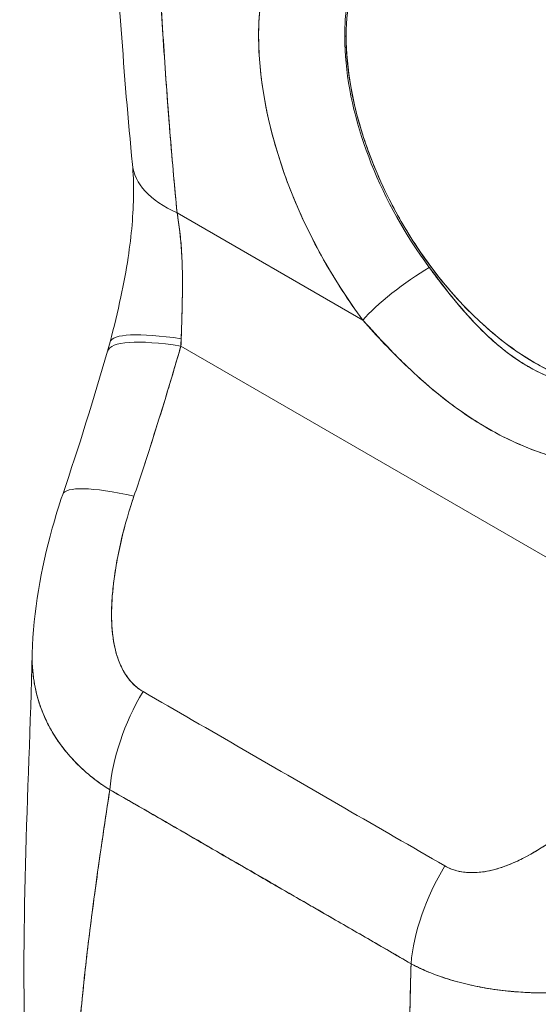
# Model space of a CAD drawing. Units: inches. Extents: x 18 to 407, y 8 to 250.
# Drawn here: x 388 to 388, y 138 to 139 of the extents above; entities that cross this region are included whole.
import ezdxf

# ---------------------------------------------------------------- set-up
doc = ezdxf.new("R2010")
doc.units = ezdxf.units.IN
doc.header["$LTSCALE"] = 25
doc.header["$MEASUREMENT"] = 0
doc.layers.add('Visible (ANSI)', color=7, linetype='Continuous', lineweight=5)
doc.layers.add('Visible Narrow (ANSI)', color=7, linetype='Continuous', lineweight=5)

msp = doc.modelspace()

# ---------------------------------------------------------------- linework, layer by layer
at = {"layer": 'Visible (ANSI)'}
for p, q in [((388.1385, 138.5399), (388.1399, 138.5407)), ((387.9458, 138.3612), (387.9458, 138.3612)), ((387.9608, 138.3534), (388.1576, 138.2398)), ((388.1576, 138.2398), (387.9608, 138.3534)), ((387.9649, 138.2123), (388.5499, 137.8745)), ((388.5499, 137.8745), (387.9649, 138.2123)), ((387.8543, 137.7706), (387.8543, 137.7706))]:
    msp.add_line(p, q, dxfattribs=at)
for centre, major_axis, ratio, start_param, end_param in [((388.2935, 138.3985), (-0.1741, 0.3016), 0.57735, 2.940552, 8.055022), ((388.3383, 138.4244), (-0.1413, 0.2448), 0.57735, 6.259804, 8.055022), ((388.3399, 138.4253), (0.1414, -0.2449), 0.57735, 3.926991, 6.249664), ((388.0768, 138.4204), (-0.1633, -0.0157), 0.505929, 6.283183, 7.016495), ((388.0768, 138.4204), (-0.1633, -0.0157), 0.505929, 0.000005, 0.733312), ((388.204, 138.2666), (0.0526, 0.0392), 0.163043, 0.978745, 2.516493), ((388.204, 138.2666), (-0.0526, -0.0392), 0.163045, 4.120338, 5.658082), ((388.0486, 138.175), (-0.1587, 0.0416), 0.165118, 5.308103, 6.283185), ((388.0486, 138.175), (-0.1587, 0.0416), 0.165118, 5.308103, 6.283185), ((388.0448, 138.1613), (-0.1576, 0.0456), 0.196019, 5.299802, 6.283181), ((388.0448, 138.1613), (-0.1576, 0.0456), 0.196019, 5.299804, 6.283182), ((387.8237, 138.2786), (0.0472, -0.2249), 0.594044, 1.149425, 1.185133), ((387.8235, 138.2786), (0.0473, -0.2248), 0.594588, 1.149209, 1.184921), ((387.9951, 138.0025), (-0.1553, 0.0527), 0.166383, 5.30807, 6.283192), ((387.9951, 138.0025), (-0.1553, 0.0527), 0.166383, 5.308071, 6.283192), ((388.0047, 137.7955), (0.0813, 0.1425), 0.577256, 1.542161, 2.250025), ((388.0047, 137.7955), (-0.0813, -0.1425), 0.577256, 4.683753, 5.391618), ((388.3244, 137.6109), (0.0828, 0.1416), 0.577434, 1.548161, 2.256025), ((388.3244, 137.6109), (-0.0828, -0.1416), 0.577434, 4.689753, 5.397618)]:
    msp.add_ellipse(centre, major_axis=major_axis, ratio=ratio, start_param=start_param, end_param=end_param, dxfattribs=at)
for points, knots in [([(388.1576, 138.2398), (388.1424, 138.2602), (388.1286, 138.2814), (388.1161, 138.3037), (388.1036, 138.326), (388.0922, 138.3495), (388.0828, 138.373), (388.0733, 138.3966), (388.0656, 138.4203), (388.0598, 138.4436), (388.0541, 138.467), (388.0502, 138.4899), (388.0484, 138.512), (388.0466, 138.534), (388.0469, 138.5551), (388.0491, 138.5747), (388.0514, 138.5944), (388.0557, 138.6125), (388.0619, 138.6288), (388.0681, 138.6451), (388.0762, 138.6594), (388.086, 138.6715), (388.0959, 138.6836), (388.1074, 138.6934), (388.1204, 138.7007), (388.1334, 138.708), (388.1479, 138.7129), (388.1634, 138.715), (388.1789, 138.7172), (388.1955, 138.7168), (388.2127, 138.7138), (388.23, 138.7107), (388.2479, 138.705), (388.2661, 138.6969), (388.2842, 138.6888), (388.3026, 138.6782), (388.3208, 138.6653), (388.3389, 138.6525), (388.3569, 138.6375), (388.3741, 138.6206), (388.3914, 138.6037), (388.408, 138.585), (388.4235, 138.5649), (388.439, 138.5448), (388.4535, 138.5233), (388.4665, 138.501), (388.4795, 138.4787), (388.491, 138.4555), (388.5009, 138.432), (388.5107, 138.4086), (388.5189, 138.3848), (388.5251, 138.3614), (388.5313, 138.338), (388.5356, 138.3149), (388.5378, 138.2926), (388.5401, 138.2704), (388.5403, 138.249), (388.5385, 138.2291), (388.5367, 138.2091), (388.5329, 138.1906), (388.5272, 138.1739), (388.5214, 138.1572), (388.5137, 138.1424), (388.5042, 138.1298), (388.4947, 138.1171), (388.4834, 138.1067), (388.4709, 138.0989), (388.4583, 138.091), (388.4445, 138.0857), (388.4293, 138.0829)], [0, 0, 0, 0, 0.043478, 0.043478, 0.043478, 0.086957, 0.086957, 0.086957, 0.130435, 0.130435, 0.130435, 0.173913, 0.173913, 0.173913, 0.217391, 0.217391, 0.217391, 0.26087, 0.26087, 0.26087, 0.304348, 0.304348, 0.304348, 0.347826, 0.347826, 0.347826, 0.391304, 0.391304, 0.391304, 0.434783, 0.434783, 0.434783, 0.478261, 0.478261, 0.478261, 0.521739, 0.521739, 0.521739, 0.565217, 0.565217, 0.565217, 0.608696, 0.608696, 0.608696, 0.652174, 0.652174, 0.652174, 0.695652, 0.695652, 0.695652, 0.73913, 0.73913, 0.73913, 0.782609, 0.782609, 0.782609, 0.826087, 0.826087, 0.826087, 0.869565, 0.869565, 0.869565, 0.913043, 0.913043, 0.913043, 0.956522, 0.956522, 0.956522, 1, 1, 1, 1]), ([(388.4829, 138.1816), (388.4906, 138.1864), (388.4976, 138.1935), (388.5108, 138.2172), (388.5164, 138.2344), (388.5212, 138.2748), (388.5211, 138.2968), (388.515, 138.3448), (388.5091, 138.3709), (388.4913, 138.4246), (388.4794, 138.4523), (388.4506, 138.5058), (388.4337, 138.5316), (388.397, 138.5783), (388.3773, 138.5991), (388.3377, 138.6336), (388.3179, 138.6473), (388.2811, 138.6668), (388.2641, 138.6728), (388.2346, 138.6785), (388.2224, 138.678), (388.2083, 138.6746), (388.2041, 138.673), (388.2003, 138.6711)], [5.522442, 5.522442, 5.522442, 5.522442, 5.831925, 5.831925, 6.158212, 6.158212, 6.439599, 6.439599, 6.725342, 6.725342, 7.01773, 7.01773, 7.31316, 7.31316, 7.607102, 7.607102, 7.895259, 7.895259, 8.176813, 8.176813, 8.470489, 8.470489, 8.617272, 8.617272, 8.617272, 8.617272]), ([(388.14, 138.5407), (388.14, 138.5579), (388.1417, 138.5739), (388.145, 138.5887), (388.1482, 138.6035), (388.1532, 138.6172), (388.1597, 138.6291), (388.1662, 138.641), (388.1742, 138.6511), (388.1835, 138.6592), (388.1889, 138.664), (388.1949, 138.6681), (388.2012, 138.6715)], [0, 0, 0, 0, 0.0714286, 0.0714286, 0.0714286, 0.1428571, 0.1428571, 0.1428571, 0.2142857, 0.2142857, 0.2142857, 0.2561758, 0.2561758, 0.2561758, 0.2561758]), ([(387.9409, 138.6301), (387.9425, 138.5984), (387.9443, 138.5669), (387.9463, 138.5359), (387.9483, 138.5048), (387.9505, 138.4741), (387.9529, 138.4437), (387.9553, 138.4132), (387.958, 138.3832), (387.9608, 138.3534)], [0, 0, 0, 0, 0.333333, 0.333333, 0.333333, 0.666667, 0.666667, 0.666667, 1, 1, 1, 1]), ([(387.9409, 138.6301), (387.9426, 138.597), (387.9445, 138.5639), (387.9466, 138.5306), (387.9487, 138.4984), (387.9511, 138.4661), (387.9537, 138.4337), (387.9559, 138.407), (387.9583, 138.3802), (387.9608, 138.3534)], [0, 0, 0, 0, 0.361662, 0.361662, 0.361662, 0.711598, 0.711598, 0.711598, 1, 1, 1, 1]), ([(388.4804, 138.1801), (388.4754, 138.1773), (388.4701, 138.1749), (388.4646, 138.173), (388.4529, 138.169), (388.4402, 138.1671), (388.4267, 138.1673), (388.4132, 138.1676), (388.399, 138.1701), (388.3844, 138.1747), (388.3698, 138.1792), (388.3548, 138.1859), (388.3398, 138.1946), (388.3249, 138.2032), (388.3099, 138.2138), (388.2953, 138.2261), (388.2807, 138.2384), (388.2665, 138.2523), (388.253, 138.2676), (388.2395, 138.2829), (388.2268, 138.2996), (388.2151, 138.3171), (388.2034, 138.3347), (388.1928, 138.3531), (388.1834, 138.372), (388.1741, 138.3909), (388.1661, 138.4103), (388.1597, 138.4296), (388.1532, 138.449), (388.1482, 138.4684), (388.1449, 138.487), (388.1417, 138.5056), (388.14, 138.5234), (388.14, 138.5407)], [0.2520817, 0.2520817, 0.2520817, 0.2520817, 0.2857143, 0.2857143, 0.2857143, 0.3571429, 0.3571429, 0.3571429, 0.4285714, 0.4285714, 0.4285714, 0.5, 0.5, 0.5, 0.5714286, 0.5714286, 0.5714286, 0.6428571, 0.6428571, 0.6428571, 0.7142857, 0.7142857, 0.7142857, 0.7857143, 0.7857143, 0.7857143, 0.8571429, 0.8571429, 0.8571429, 0.9285714, 0.9285714, 0.9285714, 1, 1, 1, 1]), ([(387.8899, 138.2166), (387.894, 138.2322), (387.8979, 138.2482), (387.9043, 138.2782), (387.9069, 138.2922), (387.9125, 138.3293), (387.9146, 138.3526), (387.9149, 138.3845), (387.9144, 138.3952), (387.9135, 138.4046)], [0, 0, 0, 0, 0.1502398, 0.1502398, 0.2797748, 0.2797748, 0.4990071, 0.4990071, 0.6203559, 0.6203559, 0.6203559, 0.6203559]), ([(387.9608, 138.3534), (387.9613, 138.3508), (387.9617, 138.3483), (387.9621, 138.3456), (387.9631, 138.3391), (387.964, 138.3324), (387.9646, 138.3255), (387.9652, 138.3193), (387.9656, 138.3131), (387.9659, 138.3068), (387.9662, 138.3012), (387.9664, 138.2956), (387.9665, 138.2899), (387.9666, 138.2849), (387.9666, 138.2799), (387.9666, 138.2748), (387.9666, 138.2703), (387.9665, 138.2658), (387.9664, 138.2614), (387.9664, 138.2573), (387.9663, 138.2533), (387.9661, 138.2493), (387.966, 138.2456), (387.9659, 138.242), (387.9658, 138.2384), (387.9657, 138.235), (387.9656, 138.2316), (387.9655, 138.2283), (387.9654, 138.2255), (387.9653, 138.2228), (387.9652, 138.22)], [0, 0, 0, 0, 0.063513, 0.063513, 0.063513, 0.222312, 0.222312, 0.222312, 0.363, 0.363, 0.363, 0.4873, 0.4873, 0.4873, 0.597282, 0.597282, 0.597282, 0.695064, 0.695064, 0.695064, 0.782876, 0.782876, 0.782876, 0.863021, 0.863021, 0.863021, 0.937815, 0.937815, 0.937815, 1, 1, 1, 1]), ([(387.9608, 138.3534), (387.9631, 138.3406), (387.9647, 138.3267), (387.9656, 138.3122), (387.9665, 138.2976), (387.9667, 138.2822), (387.9665, 138.2667), (387.9663, 138.2512), (387.9659, 138.2355), (387.9652, 138.22)], [0, 0, 0, 0, 0.333333, 0.333333, 0.333333, 0.666667, 0.666667, 0.666667, 1, 1, 1, 1]), ([(388.228, 138.2955), (388.2382, 138.2812), (388.2491, 138.2675), (388.2604, 138.2543), (388.2718, 138.2411), (388.2836, 138.2284), (388.2958, 138.2176), (388.3079, 138.2069), (388.3203, 138.1979), (388.3331, 138.1905), (388.3459, 138.1831), (388.359, 138.1774), (388.3727, 138.1733), (388.3863, 138.1692), (388.4003, 138.1668), (388.4132, 138.1661), (388.426, 138.1653), (388.4376, 138.166), (388.4484, 138.1681)], [0, 0, 0, 0, 0.1666667, 0.1666667, 0.1666667, 0.3333333, 0.3333333, 0.3333333, 0.5, 0.5, 0.5, 0.6666667, 0.6666667, 0.6666667, 0.8333333, 0.8333333, 0.8333333, 0.9988355, 0.9988355, 0.9988355, 0.9988355]), ([(388.2281, 138.2956), (388.2298, 138.2932), (388.2316, 138.2908), (388.2334, 138.2885), (388.2403, 138.2793), (388.2472, 138.2704), (388.2541, 138.2619), (388.2618, 138.2525), (388.2696, 138.2436), (388.2776, 138.2352), (388.2859, 138.2266), (388.2944, 138.2186), (388.3032, 138.2113), (388.31, 138.2057), (388.3169, 138.2006), (388.324, 138.1959), (388.3261, 138.1946), (388.3281, 138.1933), (388.3302, 138.1921), (388.3312, 138.1915), (388.3321, 138.1909), (388.3331, 138.1904), (388.3412, 138.1857), (388.3496, 138.1816), (388.358, 138.1783), (388.367, 138.1747), (388.376, 138.172), (388.3851, 138.17), (388.3934, 138.1681), (388.4017, 138.1669), (388.4099, 138.1663), (388.4171, 138.1658), (388.4242, 138.1658), (388.4311, 138.1662), (388.4347, 138.1664), (388.4382, 138.1667), (388.4416, 138.1671), (388.4437, 138.1674), (388.4458, 138.1677), (388.4478, 138.1681), (388.4481, 138.1681), (388.4483, 138.1682), (388.4486, 138.1682)], [0, 0, 0, 0, 0.026731, 0.026731, 0.026731, 0.131047, 0.131047, 0.131047, 0.24653, 0.24653, 0.24653, 0.366857, 0.366857, 0.366857, 0.460404, 0.460404, 0.460404, 0.48757, 0.48757, 0.48757, 0.5, 0.5, 0.5, 0.605726, 0.605726, 0.605726, 0.718306, 0.718306, 0.718306, 0.822579, 0.822579, 0.822579, 0.916011, 0.916011, 0.916011, 0.965684, 0.965684, 0.965684, 0.996073, 0.996073, 0.996073, 1, 1, 1, 1]), ([(388.4293, 138.0829), (388.4144, 138.0831), (388.3976, 138.0853), (388.379, 138.0897), (388.3604, 138.0941), (388.3401, 138.1007), (388.3199, 138.1098), (388.2998, 138.1188), (388.2799, 138.1303), (388.2606, 138.144), (388.2413, 138.1576), (388.2226, 138.1735), (388.2055, 138.1897), (388.1883, 138.206), (388.1727, 138.2226), (388.1576, 138.2398)], [0, 0, 0, 0, 0.2, 0.2, 0.2, 0.4, 0.4, 0.4, 0.6, 0.6, 0.6, 0.8, 0.8, 0.8, 1, 1, 1, 1]), ([(388.4293, 138.0829), (388.429, 138.0829), (388.4287, 138.0829), (388.4284, 138.083), (388.4219, 138.0833), (388.415, 138.0839), (388.4078, 138.0847), (388.3998, 138.0857), (388.3913, 138.087), (388.3824, 138.0889), (388.3813, 138.0892), (388.3801, 138.0894), (388.379, 138.0897), (388.3705, 138.0916), (388.3617, 138.094), (388.3527, 138.097), (388.342, 138.1005), (388.331, 138.1048), (388.3201, 138.1097), (388.32, 138.1097), (388.3199, 138.1098), (388.3197, 138.1099), (388.3084, 138.115), (388.2972, 138.1208), (388.2862, 138.1274), (388.2775, 138.1325), (388.269, 138.138), (388.2606, 138.144), (388.2578, 138.1459), (388.2551, 138.1479), (388.2524, 138.1499), (388.2413, 138.1581), (388.2305, 138.167), (388.22, 138.1763), (388.2151, 138.1807), (388.2102, 138.1852), (388.2055, 138.1897), (388.2003, 138.1947), (388.1952, 138.1997), (388.1903, 138.2048), (388.1813, 138.214), (388.1727, 138.2233), (388.1642, 138.2325), (388.162, 138.2349), (388.1598, 138.2374), (388.1576, 138.2398)], [0, 0, 0, 0, 0.004325, 0.004325, 0.004325, 0.090849, 0.090849, 0.090849, 0.187661, 0.187661, 0.187661, 0.2, 0.2, 0.2, 0.290523, 0.290523, 0.290523, 0.398627, 0.398627, 0.398627, 0.4, 0.4, 0.4, 0.512246, 0.512246, 0.512246, 0.6, 0.6, 0.6, 0.628359, 0.628359, 0.628359, 0.744718, 0.744718, 0.744718, 0.8, 0.8, 0.8, 0.860782, 0.860782, 0.860782, 0.970989, 0.970989, 0.970989, 1, 1, 1, 1]), ([(387.9649, 138.2123), (387.9606, 138.1975), (387.9563, 138.1829), (387.952, 138.1685), (387.9509, 138.165), (387.9499, 138.1615), (387.9488, 138.1581), (387.9441, 138.1425), (387.9393, 138.1271), (387.9344, 138.1118), (387.9337, 138.1096), (387.933, 138.1073), (387.9322, 138.1051), (387.9266, 138.0877), (387.9209, 138.0704), (387.9152, 138.0534)], [0, 0, 0, 0, 0.268639, 0.268639, 0.268639, 0.333333, 0.333333, 0.333333, 0.623788, 0.623788, 0.623788, 0.666667, 0.666667, 0.666667, 1, 1, 1, 1]), ([(387.9649, 138.2123), (387.9596, 138.194), (387.9542, 138.1759), (387.9488, 138.158), (387.9434, 138.1402), (387.9378, 138.1225), (387.9322, 138.1051), (387.9266, 138.0876), (387.9209, 138.0704), (387.9152, 138.0534)], [0, 0, 0, 0, 0.333333, 0.333333, 0.333333, 0.666667, 0.666667, 0.666667, 1, 1, 1, 1]), ([(387.8074, 137.8869), (387.8085, 137.9314), (387.8166, 137.976), (387.832, 138.0313), (387.8357, 138.0433), (387.8397, 138.0552)], [0, 0, 0, 0, 0.4162165, 0.4162165, 0.5318189, 0.5318189, 0.5318189, 0.5318189]), ([(387.9152, 138.0534), (387.9102, 138.0383), (387.9059, 138.0238), (387.9025, 138.0099), (387.8992, 137.996), (387.8966, 137.9829), (387.8948, 137.9703), (387.893, 137.9578), (387.8919, 137.9459), (387.8915, 137.9348), (387.8912, 137.9236), (387.8917, 137.9132), (387.893, 137.9037), (387.8943, 137.8942), (387.8965, 137.8855), (387.8995, 137.878), (387.9025, 137.8704), (387.9063, 137.864), (387.9105, 137.8587), (387.9148, 137.8534), (387.9195, 137.8494), (387.9248, 137.8465)], [0, 0, 0, 0, 0.142857, 0.142857, 0.142857, 0.285714, 0.285714, 0.285714, 0.428571, 0.428571, 0.428571, 0.571429, 0.571429, 0.571429, 0.714286, 0.714286, 0.714286, 0.857143, 0.857143, 0.857143, 1, 1, 1, 1]), ([(387.9152, 138.0534), (387.9127, 138.0461), (387.9104, 138.0387), (387.9082, 138.0312), (387.9057, 138.0227), (387.9035, 138.0141), (387.9015, 138.0055), (387.8995, 137.997), (387.8978, 137.9885), (387.8963, 137.9801), (387.895, 137.9725), (387.894, 137.965), (387.8932, 137.9576), (387.8924, 137.9509), (387.8919, 137.9444), (387.8917, 137.938), (387.8916, 137.9356), (387.8915, 137.9332), (387.8915, 137.9308), (387.8914, 137.9275), (387.8915, 137.9242), (387.8916, 137.921), (387.8917, 137.9159), (387.8921, 137.9109), (387.8927, 137.9061), (387.8932, 137.9016), (387.8939, 137.8973), (387.8949, 137.8931), (387.8957, 137.8893), (387.8968, 137.8856), (387.898, 137.8821), (387.8983, 137.8812), (387.8986, 137.8803), (387.8989, 137.8795), (387.8998, 137.8772), (387.9007, 137.8749), (387.9018, 137.8728), (387.9031, 137.87), (387.9045, 137.8674), (387.906, 137.865), (387.9075, 137.8627), (387.909, 137.8606), (387.9106, 137.8586), (387.9121, 137.8568), (387.9137, 137.8551), (387.9154, 137.8535), (387.9169, 137.852), (387.9185, 137.8507), (387.9201, 137.8495), (387.9216, 137.8484), (387.9232, 137.8474), (387.9248, 137.8465)], [0, 0, 0, 0, 0.090139, 0.090139, 0.090139, 0.192543, 0.192543, 0.192543, 0.294178, 0.294178, 0.294178, 0.386219, 0.386219, 0.386219, 0.468683, 0.468683, 0.468683, 0.5, 0.5, 0.5, 0.543483, 0.543483, 0.543483, 0.612641, 0.612641, 0.612641, 0.676614, 0.676614, 0.676614, 0.73542, 0.73542, 0.73542, 0.75, 0.75, 0.75, 0.789344, 0.789344, 0.789344, 0.838902, 0.838902, 0.838902, 0.884415, 0.884415, 0.884415, 0.926226, 0.926226, 0.926226, 0.964707, 0.964707, 0.964707, 1, 1, 1, 1]), ([(387.8896, 137.7425), (387.8857, 137.7449), (387.8818, 137.7475), (387.878, 137.7502), (387.874, 137.7531), (387.8702, 137.7561), (387.8665, 137.7593), (387.8625, 137.7626), (387.8587, 137.7661), (387.8551, 137.7698), (387.8535, 137.7713), (387.852, 137.7729), (387.8506, 137.7744), (387.8483, 137.7768), (387.8462, 137.7793), (387.8441, 137.7818), (387.8404, 137.7862), (387.837, 137.7908), (387.8338, 137.7955), (387.8304, 137.8006), (387.8273, 137.8058), (387.8245, 137.8111), (387.824, 137.8122), (387.8234, 137.8132), (387.8229, 137.8143), (387.8206, 137.819), (387.8186, 137.8237), (387.8168, 137.8286), (387.8145, 137.8349), (387.8126, 137.8414), (387.8111, 137.8481), (387.8102, 137.8522), (387.8094, 137.8565), (387.8088, 137.8608), (387.8085, 137.8636), (387.8081, 137.8664), (387.8079, 137.8693), (387.8074, 137.8751), (387.8073, 137.8809), (387.8074, 137.8869)], [0, 0, 0, 0, 0.0451309, 0.0451309, 0.0451309, 0.0934261, 0.0934261, 0.0934261, 0.1448843, 0.1448843, 0.1448843, 0.1666667, 0.1666667, 0.1666667, 0.1998145, 0.1998145, 0.1998145, 0.2585241, 0.2585241, 0.2585241, 0.3210109, 0.3210109, 0.3210109, 0.3333333, 0.3333333, 0.3333333, 0.3871157, 0.3871157, 0.3871157, 0.4564187, 0.4564187, 0.4564187, 0.5, 0.5, 0.5, 0.5282562, 0.5282562, 0.5282562, 0.5852249, 0.5852249, 0.5852249, 0.5852249]), ([(387.8074, 137.8869), (387.8073, 137.8829), (387.8074, 137.8789), (387.8075, 137.875), (387.8078, 137.8701), (387.8082, 137.8653), (387.8089, 137.8605), (387.8092, 137.8584), (387.8095, 137.8562), (387.8099, 137.854), (387.8111, 137.8472), (387.8128, 137.8406), (387.8149, 137.8342), (387.817, 137.8277), (387.8195, 137.8215), (387.8224, 137.8155), (387.8226, 137.815), (387.8228, 137.8145), (387.823, 137.8141), (387.8257, 137.8086), (387.8288, 137.8032), (387.8321, 137.7981), (387.8339, 137.7953), (387.8357, 137.7926), (387.8377, 137.79), (387.8397, 137.7873), (387.8417, 137.7846), (387.8439, 137.782), (387.8461, 137.7794), (387.8483, 137.7768), (387.8507, 137.7743), (387.8529, 137.7719), (387.8552, 137.7696), (387.8575, 137.7673), (387.8624, 137.7627), (387.8675, 137.7583), (387.8728, 137.7541), (387.8782, 137.75), (387.8838, 137.7461), (387.8896, 137.7425)], [0.4139716, 0.4139716, 0.4139716, 0.4139716, 0.4522165, 0.4522165, 0.4522165, 0.5, 0.5, 0.5, 0.5220636, 0.5220636, 0.5220636, 0.5918842, 0.5918842, 0.5918842, 0.6613555, 0.6613555, 0.6613555, 0.6666667, 0.6666667, 0.6666667, 0.7302356, 0.7302356, 0.7302356, 0.7640633, 0.7640633, 0.7640633, 0.7985194, 0.7985194, 0.7985194, 0.8333333, 0.8333333, 0.8333333, 0.8662447, 0.8662447, 0.8662447, 0.9333972, 0.9333972, 0.9333972, 1, 1, 1, 1]), ([(387.9248, 137.8465), (387.96, 137.8261), (387.9953, 137.8058), (388.031, 137.7851), (388.0667, 137.7645), (388.1028, 137.7437), (388.1384, 137.7231), (388.1741, 137.7025), (388.2094, 137.6822), (388.2445, 137.6619)], [0, 0, 0, 0, 0.333333, 0.333333, 0.333333, 0.666667, 0.666667, 0.666667, 1, 1, 1, 1]), ([(388.2445, 137.6619), (388.2461, 137.6609), (388.2478, 137.6601), (388.2496, 137.6593), (388.2515, 137.6585), (388.2535, 137.6578), (388.2556, 137.6572), (388.2578, 137.6565), (388.26, 137.656), (388.2624, 137.6556), (388.2649, 137.6552), (388.2675, 137.6549), (388.2701, 137.6548), (388.273, 137.6547), (388.276, 137.6547), (388.2789, 137.6549), (388.2814, 137.6551), (388.2839, 137.6554), (388.2864, 137.6557), (388.2872, 137.6559), (388.2881, 137.656), (388.2889, 137.6562), (388.2926, 137.6568), (388.2964, 137.6577), (388.3002, 137.6588), (388.3043, 137.6601), (388.3085, 137.6615), (388.3127, 137.6632), (388.3174, 137.6651), (388.322, 137.6672), (388.3267, 137.6696), (388.3297, 137.6711), (388.3326, 137.6727), (388.3356, 137.6743), (388.3378, 137.6756), (388.34, 137.6769), (388.3422, 137.6782), (388.3479, 137.6816), (388.3536, 137.6854), (388.3593, 137.6894), (388.3656, 137.6938), (388.3719, 137.6985), (388.3781, 137.7034), (388.3849, 137.7088), (388.3917, 137.7145), (388.3983, 137.7204), (388.4048, 137.7263), (388.4112, 137.7323), (388.4175, 137.7384), (388.4228, 137.7437), (388.428, 137.7491), (388.433, 137.7545)], [0, 0, 0, 0, 0.036619, 0.036619, 0.036619, 0.07542, 0.07542, 0.07542, 0.116832, 0.116832, 0.116832, 0.161518, 0.161518, 0.161518, 0.2101, 0.2101, 0.2101, 0.25, 0.25, 0.25, 0.263174, 0.263174, 0.263174, 0.321517, 0.321517, 0.321517, 0.385689, 0.385689, 0.385689, 0.455959, 0.455959, 0.455959, 0.5, 0.5, 0.5, 0.532725, 0.532725, 0.532725, 0.617421, 0.617421, 0.617421, 0.711301, 0.711301, 0.711301, 0.813465, 0.813465, 0.813465, 0.914177, 0.914177, 0.914177, 1, 1, 1, 1]), ([(388.2445, 137.6619), (388.2496, 137.6588), (388.2555, 137.6567), (388.2623, 137.6556), (388.269, 137.6545), (388.2766, 137.6544), (388.2848, 137.6555), (388.293, 137.6566), (388.3017, 137.659), (388.3108, 137.6625), (388.3199, 137.666), (388.3294, 137.6707), (388.3391, 137.6764), (388.3489, 137.6821), (388.3589, 137.6888), (388.3691, 137.6965), (388.3794, 137.7041), (388.3898, 137.7128), (388.4005, 137.7224), (388.4111, 137.7321), (388.422, 137.7428), (388.433, 137.7545)], [0, 0, 0, 0, 0.142857, 0.142857, 0.142857, 0.285714, 0.285714, 0.285714, 0.428571, 0.428571, 0.428571, 0.571429, 0.571429, 0.571429, 0.714286, 0.714286, 0.714286, 0.857143, 0.857143, 0.857143, 1, 1, 1, 1]), ([(387.8523, 137.3927), (387.8528, 137.4186), (387.8541, 137.4456), (387.8562, 137.4735), (387.8583, 137.5014), (387.861, 137.5302), (387.8644, 137.5597), (387.8677, 137.5891), (387.8717, 137.6193), (387.8759, 137.6499), (387.8802, 137.6803), (387.8848, 137.7113), (387.8896, 137.7425)], [0, 0, 0, 0, 0.250198, 0.250198, 0.250198, 0.500396, 0.500396, 0.500396, 0.750593, 0.750593, 0.750593, 1, 1, 1, 1]), ([(387.8896, 137.7425), (387.8864, 137.7212), (387.8832, 137.7), (387.8801, 137.679), (387.8764, 137.6534), (387.8729, 137.6281), (387.8697, 137.6032), (387.8665, 137.5783), (387.8636, 137.5537), (387.8612, 137.5297), (387.8587, 137.5057), (387.8567, 137.4822), (387.8552, 137.4593), (387.8537, 137.4364), (387.8527, 137.4142), (387.8523, 137.3927)], [0, 0, 0, 0, 0.170255, 0.170255, 0.170255, 0.377691, 0.377691, 0.377691, 0.585128, 0.585128, 0.585128, 0.792564, 0.792564, 0.792564, 1, 1, 1, 1]), ([(387.8896, 137.7425), (387.9049, 137.7338), (387.9202, 137.725), (387.9356, 137.7161), (387.9507, 137.7074), (387.9658, 137.6986), (387.9811, 137.6897), (387.9856, 137.6871), (387.9901, 137.6845), (387.9946, 137.6819), (388.0051, 137.6758), (388.0158, 137.6696), (388.0265, 137.6634), (388.0415, 137.6547), (388.0567, 137.6459), (388.0718, 137.6372), (388.0822, 137.6313), (388.0925, 137.6253), (388.1028, 137.6194), (388.1076, 137.6166), (388.1124, 137.6139), (388.1172, 137.6111), (388.1325, 137.6024), (388.1477, 137.5936), (388.1628, 137.5849), (388.1782, 137.5761), (388.1934, 137.5672), (388.2087, 137.5583)], [0, 0, 0, 0, 0.146953, 0.146953, 0.146953, 0.291147, 0.291147, 0.291147, 0.333333, 0.333333, 0.333333, 0.431915, 0.431915, 0.431915, 0.570999, 0.570999, 0.570999, 0.666667, 0.666667, 0.666667, 0.711352, 0.711352, 0.711352, 0.854594, 0.854594, 0.854594, 1, 1, 1, 1]), ([(388.2087, 137.5583), (388.1829, 137.5734), (388.1569, 137.5884), (388.1308, 137.6034), (388.1036, 137.6191), (388.0763, 137.6348), (388.0491, 137.6506), (388.0218, 137.6663), (387.9946, 137.6821), (387.9674, 137.6978), (387.959, 137.7027), (387.9506, 137.7075), (387.9422, 137.7124), (387.9247, 137.7224), (387.9071, 137.7325), (387.8896, 137.7425)], [0, 0, 0, 0, 0.24471, 0.24471, 0.24471, 0.500303, 0.500303, 0.500303, 0.755735, 0.755735, 0.755735, 0.834924, 0.834924, 0.834924, 1, 1, 1, 1]), ([(388.6053, 137.6021), (388.5956, 137.5961), (388.5858, 137.5905), (388.5759, 137.5852), (388.564, 137.579), (388.5519, 137.5733), (388.5395, 137.568), (388.5375, 137.5671), (388.5355, 137.5663), (388.5334, 137.5654), (388.5227, 137.561), (388.5118, 137.5569), (388.5008, 137.5531), (388.4884, 137.5489), (388.4759, 137.5451), (388.4636, 137.5419), (388.4614, 137.5413), (388.4591, 137.5408), (388.4568, 137.5402), (388.4473, 137.5379), (388.4379, 137.5359), (388.4286, 137.5343), (388.4175, 137.5323), (388.4065, 137.5308), (388.3958, 137.5297), (388.3919, 137.5293), (388.388, 137.5289), (388.3841, 137.5286), (388.3778, 137.5282), (388.3716, 137.5278), (388.3654, 137.5276), (388.3559, 137.5273), (388.3466, 137.5273), (388.3375, 137.5276), (388.3307, 137.5278), (388.324, 137.5282), (388.3175, 137.5288), (388.3157, 137.5289), (388.314, 137.5291), (388.3122, 137.5292), (388.3045, 137.53), (388.297, 137.531), (388.2896, 137.5322), (388.2828, 137.5334), (388.2761, 137.5347), (388.2695, 137.5362), (388.2657, 137.5371), (388.262, 137.538), (388.2583, 137.539), (388.2561, 137.5396), (388.2539, 137.5403), (388.2517, 137.5409), (388.2462, 137.5425), (388.2409, 137.5443), (388.2358, 137.5462), (388.2309, 137.548), (388.2261, 137.5499), (388.2215, 137.552), (388.2171, 137.554), (388.2128, 137.5561), (388.2087, 137.5583)], [0, 0, 0, 0, 0.070099, 0.070099, 0.070099, 0.153227, 0.153227, 0.153227, 0.166667, 0.166667, 0.166667, 0.237919, 0.237919, 0.237919, 0.318443, 0.318443, 0.318443, 0.333333, 0.333333, 0.333333, 0.396446, 0.396446, 0.396446, 0.472282, 0.472282, 0.472282, 0.5, 0.5, 0.5, 0.545332, 0.545332, 0.545332, 0.61493, 0.61493, 0.61493, 0.666667, 0.666667, 0.666667, 0.680579, 0.680579, 0.680579, 0.742113, 0.742113, 0.742113, 0.799672, 0.799672, 0.799672, 0.833333, 0.833333, 0.833333, 0.853588, 0.853588, 0.853588, 0.904523, 0.904523, 0.904523, 0.953187, 0.953187, 0.953187, 1, 1, 1, 1]), ([(388.2087, 137.5583), (388.2145, 137.5551), (388.2207, 137.5522), (388.2272, 137.5495), (388.2337, 137.5469), (388.2405, 137.5444), (388.2475, 137.5422), (388.251, 137.5411), (388.2545, 137.5401), (388.2581, 137.5391), (388.2619, 137.5381), (388.2658, 137.5371), (388.2697, 137.5362), (388.2736, 137.5353), (388.2776, 137.5344), (388.2816, 137.5337), (388.2856, 137.5329), (388.2896, 137.5322), (388.2937, 137.5316), (388.3013, 137.5304), (388.3092, 137.5295), (388.3172, 137.5288), (388.3179, 137.5287), (388.3185, 137.5287), (388.3192, 137.5286), (388.328, 137.5279), (388.337, 137.5275), (388.3462, 137.5274), (388.3555, 137.5273), (388.365, 137.5275), (388.3746, 137.528), (388.3776, 137.5282), (388.3807, 137.5284), (388.3838, 137.5286), (388.3904, 137.5291), (388.3972, 137.5298), (388.404, 137.5306), (388.4139, 137.5318), (388.424, 137.5333), (388.4343, 137.5353), (388.4356, 137.5355), (388.4368, 137.5358), (388.4381, 137.536), (388.4442, 137.5373), (388.4503, 137.5386), (388.4565, 137.5401), (388.4593, 137.5408), (388.4622, 137.5416), (388.465, 137.5423), (388.4752, 137.5451), (388.4855, 137.5482), (388.4958, 137.5516), (388.5059, 137.555), (388.5159, 137.5586), (388.5259, 137.5624), (388.5282, 137.5634), (388.5306, 137.5643), (388.5329, 137.5652), (388.533, 137.5653), (388.5331, 137.5653), (388.5332, 137.5653), (388.5404, 137.5682), (388.5474, 137.5712), (388.5544, 137.5743), (388.5635, 137.5784), (388.5724, 137.5827), (388.581, 137.5874), (388.5893, 137.592), (388.5975, 137.5968), (388.6053, 137.6021)], [0, 0, 0, 0, 0.066599, 0.066599, 0.066599, 0.13375, 0.13375, 0.13375, 0.166667, 0.166667, 0.166667, 0.201474, 0.201474, 0.201474, 0.235929, 0.235929, 0.235929, 0.269758, 0.269758, 0.269758, 0.333333, 0.333333, 0.333333, 0.338645, 0.338645, 0.338645, 0.408129, 0.408129, 0.408129, 0.47796, 0.47796, 0.47796, 0.5, 0.5, 0.5, 0.547804, 0.547804, 0.547804, 0.617158, 0.617158, 0.617158, 0.625768, 0.625768, 0.625768, 0.666667, 0.666667, 0.666667, 0.685425, 0.685425, 0.685425, 0.752265, 0.752265, 0.752265, 0.817289, 0.817289, 0.817289, 0.832593, 0.832593, 0.832593, 0.833333, 0.833333, 0.833333, 0.880153, 0.880153, 0.880153, 0.940933, 0.940933, 0.940933, 1, 1, 1, 1]), ([(388.2003, 137.1918), (388.2005, 137.2134), (388.2009, 137.236), (388.2013, 137.2595), (388.2017, 137.283), (388.2022, 137.3074), (388.2028, 137.3324), (388.2034, 137.3575), (388.2041, 137.3833), (388.2048, 137.4097), (388.2055, 137.4361), (388.2063, 137.463), (388.207, 137.4903), (388.2076, 137.5127), (388.2082, 137.5354), (388.2087, 137.5583)], [0, 0, 0, 0, 0.207436, 0.207436, 0.207436, 0.414872, 0.414872, 0.414872, 0.622309, 0.622309, 0.622309, 0.829745, 0.829745, 0.829745, 1, 1, 1, 1]), ([(388.2087, 137.5583), (388.2079, 137.5248), (388.207, 137.4917), (388.2062, 137.4592), (388.2053, 137.4266), (388.2044, 137.3948), (388.2036, 137.3638), (388.2028, 137.3329), (388.2021, 137.3029), (388.2016, 137.2741), (388.201, 137.2454), (388.2006, 137.2178), (388.2003, 137.1918)], [0, 0, 0, 0, 0.249407, 0.249407, 0.249407, 0.499604, 0.499604, 0.499604, 0.749802, 0.749802, 0.749802, 1, 1, 1, 1])]:
    msp.add_open_spline(points, degree=3, knots=knots, dxfattribs=at)
for points in [[(387.9135, 138.4046), (387.9043, 138.5005), (387.8978, 138.5952), (387.8931, 138.6888)], [(387.8872, 138.2069), (387.8881, 138.2101), (387.889, 138.2133), (387.8899, 138.2166)], [(387.8397, 138.0552), (387.8568, 138.1055), (387.8725, 138.1561), (387.8872, 138.2069)], [(387.8011, 137.4433), (387.7941, 137.5879), (387.8037, 137.7374), (387.8074, 137.8865)]]:
    msp.add_open_spline(points, degree=3, dxfattribs=at)
at = {"layer": 'Visible Narrow (ANSI)'}
msp.add_open_spline([(388.2653, 138.2487), (388.2652, 138.2488), (388.265, 138.249), (388.2649, 138.2491)], degree=3, dxfattribs=at)

doc.saveas('drawing.dxf')
